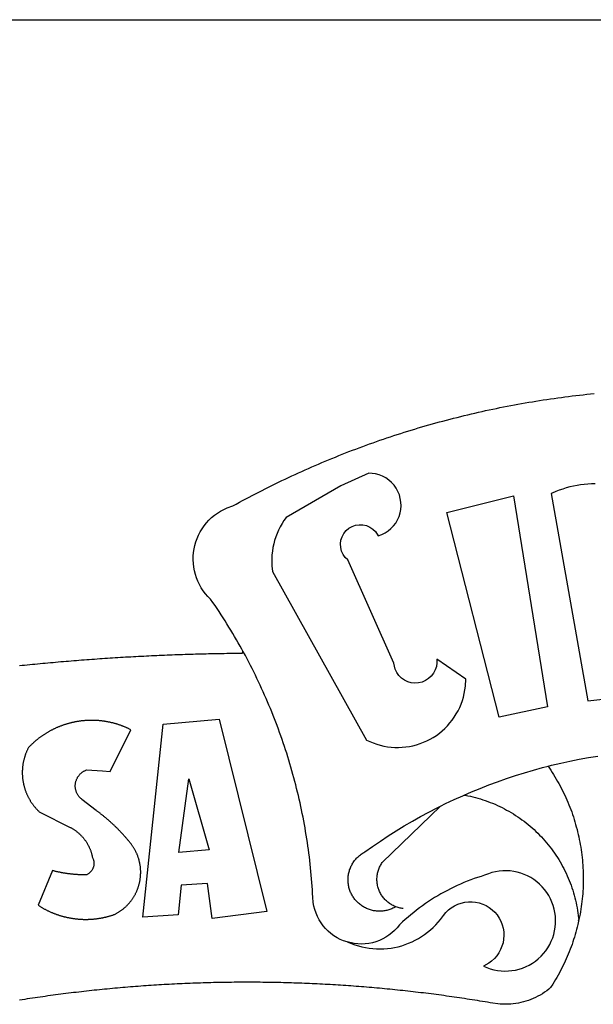
# Model space of a CAD drawing. Extents: x 187423.8 to 187480.1, y 1679945.6 to 1680027.6.
# Drawn here: x 187439.3 to 187440, y 1679962.9 to 1679964.1 of the extents above; entities that cross this region are included whole.
import ezdxf

# ---------------------------------------------------------------- set-up
doc = ezdxf.new("R2010")
doc.units = 0
doc.header["$MEASUREMENT"] = 0
for name, color, linetype in [('BRAZAO', 7, 'CONTINUOUS'), ('PRINT_A4_A3', 7, 'CONTINUOUS'), ('T-DIVIS-EXIS', 7, 'CONTINUOUS')]:
    doc.layers.add(name, color=color, linetype=linetype)

# ---------------------------------------------------------------- blocks, each defined once
blk = doc.blocks.new('Logo_Prefeitura')
at = {"layer": 'BRAZAO'}
for points in [[(-185.82, 890.86), (-186.23, 891.62), (-186.99, 892.97), (-187.75, 894.32), (-188.53, 895.67), (-189.31, 897), (-190.1, 898.34), (-190.89, 899.67), (-191.7, 900.99), (-192.52, 902.31), (-193.34, 903.62), (-194.17, 904.93), (-195.01, 906.23), (-195.86, 907.53), (-196.72, 908.82), (-197.58, 910.11), (-198.46, 911.39), (-199.48, 912.87), (-200.58, 913.97), (-201.59, 915.14), (-202.53, 916.37), (-203.38, 917.67), (-204.15, 919.01), (-204.83, 920.41), (-205.41, 921.85), (-205.89, 923.32), (-206.28, 924.82), (-206.56, 926.34), (-206.75, 927.88), (-206.83, 929.43), (-206.81, 930.98), (-206.69, 932.52), (-206.46, 934.05), (-206.14, 935.57), (-205.71, 937.06), (-205.19, 938.52), (-204.57, 939.94), (-203.85, 941.31), (-203.05, 942.64), (-202.16, 943.91), (-201.19, 945.12), (-200.15, 946.26), (-199.03, 947.33), (-197.84, 948.32), (-196.58, 949.23), (-195.27, 950.06), (-193.91, 950.8), (-192.5, 951.45), (-189.99, 952.33), (-188.64, 953.08), (-187.27, 953.82), (-185.91, 954.56), (-184.54, 955.29), (-183.18, 956.02), (-181.8, 956.74), (-180.43, 957.45), (-179.05, 958.16), (-177.67, 958.87), (-176.29, 959.57), (-174.9, 960.26), (-173.51, 960.95), (-172.12, 961.63), (-170.73, 962.31), (-169.33, 962.98), (-167.93, 963.65), (-166.53, 964.31), (-165.13, 964.96), (-163.72, 965.62), (-162.31, 966.26), (-160.9, 966.9), (-159.48, 967.53), (-158.07, 968.16), (-156.65, 968.78), (-155.23, 969.4), (-153.8, 970.01), (-152.37, 970.62), (-150.94, 971.22), (-149.51, 971.81), (-148.08, 972.4), (-146.64, 972.98), (-145.21, 973.56), (-143.77, 974.13), (-142.32, 974.7), (-140.88, 975.26), (-139.43, 975.81), (-137.98, 976.36), (-136.53, 976.9), (-135.08, 977.44), (-133.62, 977.97), (-132.16, 978.5), (-130.7, 979.02), (-129.24, 979.53), (-127.78, 980.04), (-126.31, 980.55), (-124.84, 981.04), (-123.37, 981.54), (-121.9, 982.02), (-120.43, 982.5), (-118.95, 982.98), (-117.48, 983.45), (-116, 983.91), (-114.52, 984.37), (-113.03, 984.82), (-111.55, 985.26), (-110.06, 985.7), (-108.57, 986.13), (-107.08, 986.56), (-105.59, 986.99), (-104.1, 987.4), (-102.61, 987.81), (-101.11, 988.22), (-99.61, 988.61), (-98.11, 989.01), (-96.61, 989.39), (-95.11, 989.77), (-93.61, 990.15), (-92.1, 990.52), (-90.59, 990.88), (-89.09, 991.24), (-87.58, 991.59), (-86.07, 991.94), (-84.55, 992.28), (-83.04, 992.61), (-81.53, 992.94), (-80.01, 993.26), (-78.49, 993.57), (-76.97, 993.88), (-75.45, 994.19), (-73.93, 994.49), (-72.41, 994.78), (-70.89, 995.06), (-69.36, 995.34), (-67.84, 995.62), (-66.31, 995.88), (-64.78, 996.15), (-63.25, 996.4), (-61.73, 996.65), (-60.19, 996.9), (-58.66, 997.13), (-57.13, 997.37), (-55.6, 997.59), (-54.06, 997.81), (-52.53, 998.03), (-50.99, 998.23), (-49.46, 998.44), (-47.92, 998.63), (-46.38, 998.82), (-44.84, 999), (-43.3, 999.18), (-41.76, 999.35), (-40.22, 999.52), (-38.68, 999.68), (-37.14, 999.83)], [(-144.32, 960.72), (-167.48, 947.38), (-168.39, 946.11), (-169.23, 944.8), (-170, 943.45), (-170.69, 942.06), (-171.32, 940.64), (-171.87, 939.18), (-172.35, 937.7), (-172.75, 936.2), (-173.07, 934.68), (-173.31, 933.14), (-173.47, 931.59), (-173.55, 930.04), (-173.55, 928.48), (-173.47, 926.93), (-173.2, 924.58), (-133.46, 853.2), (-132.05, 852.53), (-130.61, 851.94), (-129.14, 851.42), (-127.65, 850.99), (-126.14, 850.64), (-124.6, 850.37), (-123.06, 850.18), (-121.51, 850.07), (-119.95, 850.05), (-118.4, 850.11), (-116.85, 850.26), (-115.31, 850.49), (-113.79, 850.8), (-112.28, 851.19), (-110.8, 851.67), (-109.35, 852.22), (-107.92, 852.85), (-106.54, 853.55), (-105.19, 854.33), (-103.89, 855.18), (-102.63, 856.1), (-101.43, 857.09), (-100.28, 858.14), (-99.19, 859.25), (-98.16, 860.41), (-97.19, 861.63), (-96.3, 862.9), (-95.47, 864.22), (-94.71, 865.58), (-94.03, 866.97), (-93.42, 868.41), (-92.89, 869.87), (-92.44, 871.36), (-92.08, 872.87), (-91.79, 874.4), (-91.58, 875.94), (-91.43, 879.02), (-103.73, 887.41), (-103.73, 887.41), (-103.68, 885.86), (-103.9, 884.32), (-104.38, 882.84), (-105.1, 881.46), (-106.05, 880.23), (-107.19, 879.18), (-108.49, 878.33), (-109.92, 877.72), (-111.43, 877.35), (-112.98, 877.25), (-114.52, 877.42), (-116.02, 877.84), (-117.42, 878.51), (-118.69, 879.41), (-119.78, 880.52), (-120.67, 881.79), (-121.34, 883.19), (-121.89, 885.75), (-141.38, 929.39), (-142.49, 930.48), (-143.38, 931.75), (-144.02, 933.17), (-144.39, 934.68), (-144.48, 936.23), (-144.28, 937.77), (-143.8, 939.25), (-143.06, 940.61), (-142.08, 941.82), (-140.9, 942.83), (-139.55, 943.6), (-138.08, 944.11), (-136.55, 944.34), (-136.55, 944.34), (-135, 944.29), (-133.48, 943.95), (-132.05, 943.34), (-130.76, 942.48), (-129.65, 941.4), (-128.47, 939.6), (-127.01, 940.13), (-125.62, 940.83), (-124.32, 941.69), (-123.13, 942.69), (-122.06, 943.81), (-121.12, 945.05), (-120.34, 946.39), (-119.71, 947.82), (-119.25, 949.3), (-118.96, 950.83), (-118.85, 952.38), (-118.91, 953.93), (-119.16, 955.47), (-119.57, 956.97), (-120.16, 958.41), (-120.91, 959.77), (-121.81, 961.04), (-122.84, 962.2), (-124.01, 963.23), (-125.28, 964.12), (-126.65, 964.86), (-128.09, 965.44), (-129.59, 965.85), (-132.51, 966.15), (-132.51, 966.15), (-144.32, 960.72)], [(-55.27, 957.59), (-39.81, 869.74), (-8.14, 873.36)], [(-36.62, 961.63), (-38.18, 961.61), (-39.73, 961.53), (-41.28, 961.39), (-42.83, 961.2), (-44.36, 960.95), (-45.89, 960.65), (-47.4, 960.3), (-48.9, 959.89), (-50.39, 959.42), (-51.86, 958.91), (-53.31, 958.34), (-54.93, 957.63), (-55.27, 957.59)], [(-99.52, 949.48), (-71.29, 956.58), (-71.29, 956.58), (-56.92, 867.18), (-77.33, 862.82), (-99.52, 949.48)], [(-280.35, 884.69), (-279.25, 884.81), (-278.16, 884.92), (-277.07, 885.03), (-275.97, 885.14), (-274.88, 885.25), (-273.78, 885.35), (-272.69, 885.46), (-271.6, 885.56), (-270.5, 885.67), (-269.41, 885.77), (-268.31, 885.87), (-267.22, 885.97), (-266.12, 886.07), (-265.03, 886.17), (-263.93, 886.26), (-262.84, 886.36), (-261.74, 886.45), (-260.65, 886.54), (-259.55, 886.64), (-258.46, 886.73), (-257.36, 886.82), (-256.27, 886.9), (-255.17, 886.99), (-254.08, 887.07), (-252.98, 887.16), (-251.88, 887.24), (-250.79, 887.32), (-249.69, 887.4), (-248.6, 887.48), (-247.5, 887.56), (-246.4, 887.64), (-245.31, 887.71), (-244.21, 887.79), (-243.11, 887.86), (-242.02, 887.93), (-240.92, 888), (-239.82, 888.07), (-238.73, 888.14), (-237.63, 888.21), (-236.53, 888.27), (-235.43, 888.34), (-234.34, 888.4), (-233.24, 888.46), (-232.14, 888.52), (-231.04, 888.58), (-229.95, 888.64), (-228.85, 888.7), (-227.75, 888.75), (-226.65, 888.81), (-225.56, 888.86), (-224.46, 888.91), (-223.36, 888.97), (-222.26, 889.02), (-221.16, 889.06), (-220.07, 889.11), (-218.97, 889.16), (-217.87, 889.2), (-216.77, 889.25), (-215.67, 889.29), (-214.57, 889.33), (-213.48, 889.37), (-212.38, 889.41), (-211.28, 889.45), (-210.18, 889.48), (-209.08, 889.52), (-207.98, 889.55), (-206.88, 889.59), (-205.79, 889.62), (-204.69, 889.65), (-203.59, 889.68), (-202.49, 889.7), (-201.39, 889.73), (-200.29, 889.76), (-199.19, 889.78), (-198.09, 889.8), (-197, 889.83), (-195.9, 889.85), (-194.8, 889.87), (-193.7, 889.88), (-192.6, 889.9), (-191.5, 889.92), (-190.4, 889.93), (-189.3, 889.94), (-188.2, 889.96), (-187.1, 889.97), (-186, 889.98), (-185.82, 890.86)], [(-141.64, 767.79), (-143.15, 768.21), (-144.57, 768.82), (-145.94, 769.54), (-147.26, 770.37), (-148.5, 771.29), (-149.68, 772.3), (-150.77, 773.39), (-151.78, 774.57), (-152.69, 775.82), (-153.51, 777.14), (-154.22, 778.52), (-154.83, 779.94), (-155.33, 781.41), (-155.71, 782.91), (-155.98, 784.43), (-156.17, 786.75), (-156.26, 788.29), (-156.35, 789.84), (-156.46, 791.39), (-156.57, 792.93), (-156.7, 794.48), (-156.84, 796.02), (-156.98, 797.56), (-157.14, 799.11), (-157.3, 800.65), (-157.48, 802.19), (-157.66, 803.73), (-157.86, 805.26), (-158.06, 806.8), (-158.28, 808.33), (-158.5, 809.87), (-158.73, 811.4), (-158.98, 812.93), (-159.23, 814.46), (-159.49, 815.99), (-159.77, 817.51), (-160.05, 819.04), (-160.34, 820.56), (-160.64, 822.08), (-160.96, 823.6), (-161.28, 825.11), (-161.61, 826.63), (-161.95, 828.14), (-162.3, 829.65), (-162.66, 831.16), (-163.03, 832.66), (-163.41, 834.16), (-163.8, 835.66), (-164.2, 837.16), (-164.6, 838.66), (-165.02, 840.15), (-165.45, 841.64), (-165.88, 843.13), (-166.33, 844.61), (-166.79, 846.09), (-167.25, 847.57), (-167.73, 849.05), (-168.21, 850.52), (-168.7, 851.99), (-169.21, 853.45), (-169.72, 854.92), (-170.24, 856.38), (-170.77, 857.83), (-171.31, 859.29), (-171.86, 860.73), (-172.42, 862.18), (-172.98, 863.62), (-173.56, 865.06), (-174.15, 866.5), (-174.74, 867.93), (-175.35, 869.35), (-175.96, 870.78), (-176.58, 872.2), (-177.21, 873.61), (-177.85, 875.02), (-178.5, 876.43), (-179.16, 877.83), (-179.83, 879.23), (-180.51, 880.63), (-181.19, 882.02), (-181.89, 883.4), (-182.59, 884.78), (-183.3, 886.16), (-184.02, 887.53), (-184.75, 888.9), (-185.82, 890.86)], [(-185.82, 890.86), (-185.49, 890.26), (-185.82, 890.86)], [(-233.24, 857.57), (-233.53, 857.71), (-233.76, 857.83), (-234, 857.94), (-234.23, 858.05), (-234.47, 858.16), (-234.71, 858.27), (-234.95, 858.38), (-235.18, 858.48), (-235.42, 858.58), (-235.66, 858.69), (-235.9, 858.78), (-236.15, 858.88), (-236.39, 858.98), (-236.63, 859.07), (-236.87, 859.16), (-237.12, 859.26), (-237.36, 859.35), (-237.61, 859.43), (-237.85, 859.52), (-238.1, 859.6), (-238.35, 859.68), (-238.6, 859.77), (-238.84, 859.84), (-239.09, 859.92), (-239.34, 860), (-239.59, 860.07), (-239.84, 860.14), (-240.09, 860.21), (-240.35, 860.28), (-240.6, 860.34), (-240.85, 860.41), (-241.1, 860.47), (-241.36, 860.53), (-241.61, 860.59), (-241.86, 860.65), (-242.12, 860.7), (-242.37, 860.76), (-242.63, 860.81), (-242.88, 860.86), (-243.14, 860.91), (-243.4, 860.96), (-243.65, 861), (-243.91, 861.04), (-244.17, 861.08), (-244.42, 861.12), (-244.68, 861.16), (-244.94, 861.2), (-245.2, 861.23), (-245.46, 861.26), (-245.72, 861.29), (-245.98, 861.32), (-246.23, 861.35), (-246.49, 861.37), (-246.75, 861.39), (-247.01, 861.41), (-247.27, 861.43), (-247.53, 861.45), (-247.79, 861.46), (-248.05, 861.48), (-248.31, 861.49), (-248.57, 861.5), (-248.83, 861.51), (-249.09, 861.51), (-249.36, 861.52), (-249.62, 861.52), (-249.88, 861.52), (-249.88, 861.52), (-250.14, 861.52), (-250.4, 861.51), (-250.66, 861.51), (-250.92, 861.5), (-251.18, 861.49), (-251.44, 861.48), (-251.7, 861.47), (-251.96, 861.46), (-252.22, 861.44), (-252.48, 861.42), (-252.74, 861.4), (-253, 861.38), (-253.26, 861.36), (-253.52, 861.33), (-253.78, 861.31), (-254.03, 861.28), (-254.29, 861.25), (-254.55, 861.21), (-254.81, 861.18), (-255.07, 861.14), (-255.33, 861.1), (-255.58, 861.06), (-255.84, 861.02), (-256.1, 860.98), (-256.35, 860.93), (-256.61, 860.89), (-256.87, 860.84), (-257.12, 860.79), (-257.38, 860.73), (-257.63, 860.68), (-257.89, 860.62), (-258.14, 860.56), (-258.39, 860.5), (-258.65, 860.44), (-258.9, 860.38), (-259.15, 860.31), (-259.4, 860.25), (-259.65, 860.18), (-259.9, 860.11), (-260.15, 860.04), (-260.4, 859.96), (-260.65, 859.88), (-260.9, 859.81), (-261.15, 859.73), (-261.4, 859.65), (-261.64, 859.56), (-261.89, 859.48), (-262.14, 859.39), (-262.38, 859.3), (-262.63, 859.21), (-262.87, 859.12), (-263.11, 859.03), (-263.36, 858.93), (-263.6, 858.84), (-263.84, 858.74), (-264.08, 858.64), (-264.32, 858.54), (-264.56, 858.43), (-264.8, 858.33), (-265.03, 858.22), (-265.27, 858.11), (-265.51, 858), (-265.74, 857.89), (-265.97, 857.77), (-266.21, 857.66), (-266.44, 857.54), (-266.67, 857.42), (-266.9, 857.3), (-267.13, 857.18), (-267.36, 857.06), (-267.59, 856.93), (-267.82, 856.81), (-268.05, 856.68), (-268.27, 856.55), (-268.5, 856.42), (-268.72, 856.28), (-268.94, 856.15), (-269.17, 856.01), (-269.39, 855.87), (-269.61, 855.73), (-269.82, 855.59), (-270.04, 855.45), (-270.26, 855.3), (-270.48, 855.16), (-270.69, 855.01), (-270.9, 854.86), (-271.12, 854.71), (-271.33, 854.56), (-271.54, 854.41), (-271.75, 854.25), (-271.96, 854.1), (-272.16, 853.94), (-272.37, 853.78), (-272.58, 853.62), (-272.78, 853.46), (-272.98, 853.29), (-273.18, 853.13), (-273.38, 852.96), (-273.58, 852.79), (-273.78, 852.62), (-273.98, 852.45), (-274.17, 852.28), (-274.37, 852.11), (-274.56, 851.93), (-274.75, 851.76), (-274.94, 851.58), (-275.13, 851.4), (-275.32, 851.22), (-275.51, 851.04), (-275.69, 850.86), (-275.88, 850.67), (-276.06, 850.49), (-276.24, 850.3), (-276.42, 850.11), (-276.56, 849.97), (-276.68, 849.74), (-276.8, 849.5), (-276.91, 849.27), (-277.02, 849.03), (-277.13, 848.8), (-277.24, 848.56), (-277.34, 848.32), (-277.44, 848.08), (-277.54, 847.84), (-277.63, 847.6), (-277.73, 847.35), (-277.82, 847.11), (-277.9, 846.86), (-277.99, 846.62), (-278.07, 846.37), (-278.15, 846.12), (-278.22, 845.87), (-278.29, 845.62), (-278.36, 845.37), (-278.43, 845.12), (-278.5, 844.87), (-278.56, 844.61), (-278.61, 844.36), (-278.67, 844.1), (-278.72, 843.85), (-278.77, 843.59), (-278.82, 843.34), (-278.86, 843.08), (-278.9, 842.82), (-278.94, 842.57), (-278.97, 842.31), (-279.01, 842.05), (-279.03, 841.79), (-279.06, 841.53), (-279.08, 841.27), (-279.1, 841.01), (-279.12, 840.75), (-279.13, 840.49), (-279.14, 840.23), (-279.15, 839.97), (-279.16, 839.71)], [(-228.15, 778.15), (-219.59, 859.9), (-195.88, 862.02), (-195.88, 862.02), (-175.65, 780.58), (-198.76, 777.72), (-200.71, 792.41), (-200.71, 792.41), (-211.96, 791.81), (-213.17, 779.21), (-228.15, 778.15)], [(-234.44, 810.85), (-234.6, 811.05), (-234.77, 811.25), (-234.94, 811.44), (-235.11, 811.64), (-235.28, 811.84), (-235.45, 812.04), (-235.62, 812.23), (-235.8, 812.43), (-235.97, 812.62), (-236.14, 812.82), (-236.32, 813.01), (-236.49, 813.2), (-236.67, 813.39), (-236.84, 813.59), (-237.02, 813.78), (-237.2, 813.97), (-237.38, 814.16), (-237.56, 814.35), (-237.74, 814.53), (-237.92, 814.72), (-238.1, 814.91), (-238.28, 815.1), (-238.46, 815.28), (-238.64, 815.47), (-238.83, 815.65), (-239.01, 815.84), (-239.2, 816.02), (-239.38, 816.2), (-239.57, 816.39), (-239.76, 816.57), (-239.94, 816.75), (-240.13, 816.93), (-240.32, 817.11), (-240.51, 817.29), (-240.7, 817.46), (-240.89, 817.64), (-241.08, 817.82), (-241.27, 817.99), (-241.47, 818.17), (-241.66, 818.34), (-241.85, 818.52), (-242.05, 818.69), (-242.24, 818.87), (-242.44, 819.04), (-242.63, 819.21), (-242.83, 819.38), (-243.03, 819.55), (-243.23, 819.72), (-243.42, 819.89), (-243.62, 820.06), (-243.82, 820.22), (-244.02, 820.39), (-244.22, 820.56), (-244.43, 820.72), (-244.63, 820.89), (-244.83, 821.05), (-245.03, 821.21), (-245.24, 821.37), (-245.44, 821.54), (-245.65, 821.7), (-245.85, 821.86), (-246.06, 822.02), (-246.26, 822.18), (-246.47, 822.33), (-246.68, 822.49), (-246.89, 822.65), (-247.1, 822.8), (-247.31, 822.96), (-247.51, 823.11), (-247.73, 823.27), (-247.94, 823.42), (-253.94, 828.07), (-254.14, 828.24), (-254.34, 828.41), (-254.53, 828.58), (-254.71, 828.77), (-254.89, 828.96), (-255.06, 829.15), (-255.22, 829.36), (-255.38, 829.57), (-255.53, 829.78), (-255.67, 830), (-255.8, 830.22), (-255.92, 830.45), (-256.04, 830.69), (-256.15, 830.92), (-256.25, 831.17), (-256.34, 831.41), (-256.42, 831.66), (-256.49, 831.91), (-256.55, 832.16), (-256.6, 832.42), (-256.65, 832.67), (-256.68, 832.93), (-256.71, 833.19), (-256.72, 833.45), (-256.73, 833.71), (-256.73, 833.97), (-256.72, 834.23), (-256.69, 834.49), (-256.66, 834.75), (-256.62, 835.01), (-256.57, 835.26), (-256.51, 835.52), (-256.44, 835.77), (-256.37, 836.02), (-256.28, 836.26), (-256.18, 836.5), (-256.08, 836.74), (-255.97, 836.98), (-255.85, 837.21), (-255.72, 837.43), (-255.58, 837.66), (-255.43, 837.87), (-255.28, 838.08), (-255.12, 838.29), (-254.95, 838.49), (-254.78, 838.68), (-254.6, 838.87), (-254.41, 839.05), (-254.21, 839.22), (-254.01, 839.38), (-253.8, 839.54), (-253.59, 839.69), (-253.37, 839.83), (-253.15, 839.97), (-252.92, 840.1), (-252.69, 840.21), (-252.45, 840.32), (-252.21, 840.42), (-251.97, 840.52), (-251.97, 840.52), (-245.22, 840.22), (-241.92, 839.92), (-233.24, 857.57)], [(-56.64, 842.11), (-55.11, 842.5), (-51.23, 843.42), (-47.34, 844.28), (-43.44, 845.06), (-39.52, 845.78), (-35.59, 846.43)], [(-92.09, 829.91), (-89.09, 831.21), (-85.41, 832.72), (-81.7, 834.18), (-77.97, 835.56), (-74.21, 836.89), (-70.43, 838.14), (-66.63, 839.33), (-62.81, 840.45), (-58.97, 841.51), (-56.64, 842.11)], [(-56.64, 842.11), (-56.05, 841.32), (-55.44, 840.4), (-54.85, 839.48), (-54.26, 838.55), (-53.69, 837.61), (-53.13, 836.66), (-52.58, 835.71), (-52.05, 834.75), (-51.52, 833.78), (-51.01, 832.81), (-50.52, 831.83), (-50.03, 830.84), (-49.56, 829.85), (-49.1, 828.85), (-48.66, 827.85), (-48.23, 826.84), (-47.81, 825.82), (-47.4, 824.8), (-47.01, 823.77), (-46.63, 822.74), (-46.27, 821.7), (-45.92, 820.66), (-45.58, 819.61), (-45.26, 818.56), (-44.95, 817.51), (-44.66, 816.45), (-44.37, 815.39), (-44.11, 814.32), (-43.85, 813.25), (-43.61, 812.18), (-43.39, 811.1), (-43.18, 810.02), (-42.98, 808.94), (-42.8, 807.86), (-42.63, 806.77), (-42.48, 805.68), (-42.34, 804.59), (-42.21, 803.5), (-42.1, 802.41), (-42, 801.31), (-41.92, 800.22), (-41.85, 799.12), (-41.8, 798.02), (-41.76, 796.92), (-41.74, 795.82), (-41.73, 794.72), (-41.73, 793.62), (-41.75, 792.53), (-41.78, 791.43), (-41.83, 790.33), (-41.89, 789.23), (-41.97, 788.14), (-42.06, 787.04), (-42.17, 785.95), (-42.29, 784.85), (-42.42, 783.76), (-42.57, 782.67), (-42.73, 781.59), (-42.91, 780.5), (-43.1, 779.42), (-43.31, 778.34), (-43.64, 777.25)], [(-279.16, 839.71), (-279.16, 839.32), (-279.16, 839.06), (-279.15, 838.8), (-279.14, 838.54), (-279.13, 838.28), (-279.12, 838.02), (-279.1, 837.76), (-279.08, 837.5), (-279.06, 837.24), (-279.03, 836.98), (-279, 836.72), (-278.97, 836.46), (-278.93, 836.2), (-278.89, 835.95), (-278.85, 835.69), (-278.81, 835.43), (-278.76, 835.18), (-278.71, 834.92), (-278.66, 834.67), (-278.6, 834.41), (-278.54, 834.16), (-278.48, 833.9), (-278.42, 833.65), (-278.35, 833.4), (-278.28, 833.15), (-278.21, 832.9), (-278.13, 832.65), (-278.05, 832.4), (-277.97, 832.15), (-277.88, 831.91), (-277.8, 831.66), (-277.71, 831.42), (-277.61, 831.18), (-277.52, 830.93), (-277.42, 830.69), (-277.32, 830.45), (-277.21, 830.21), (-277.11, 829.98), (-277, 829.74), (-276.88, 829.5), (-276.77, 829.27), (-276.65, 829.04), (-276.53, 828.81), (-276.41, 828.58), (-276.28, 828.35), (-276.16, 828.12), (-276.03, 827.9), (-275.89, 827.67), (-275.76, 827.45), (-275.62, 827.23), (-275.48, 827.01), (-275.33, 826.79), (-275.19, 826.58), (-275.04, 826.36), (-274.89, 826.15), (-274.73, 825.94), (-274.58, 825.73), (-274.42, 825.53), (-274.26, 825.32), (-274.1, 825.12), (-273.93, 824.92), (-273.76, 824.72), (-273.6, 824.52), (-273.42, 824.32), (-273.25, 824.13), (-273.07, 823.94), (-272.89, 823.75), (-272.71, 823.56), (-272.53, 823.37), (-272.35, 823.19), (-272.16, 823.01), (-271.97, 822.83), (-271.78, 822.65), (-258.9, 816.23), (-258.67, 816.11), (-258.44, 815.98), (-258.21, 815.86), (-257.99, 815.73), (-257.76, 815.59), (-257.54, 815.45), (-257.32, 815.31), (-257.11, 815.17), (-256.89, 815.02), (-256.68, 814.87), (-256.47, 814.72), (-256.26, 814.56), (-256.05, 814.4), (-255.85, 814.24), (-255.65, 814.08), (-255.45, 813.91), (-255.25, 813.74), (-255.06, 813.56), (-254.87, 813.39), (-254.68, 813.21), (-254.49, 813.03), (-254.31, 812.84), (-254.13, 812.65), (-253.95, 812.46), (-253.77, 812.27), (-253.6, 812.08), (-253.43, 811.88), (-253.26, 811.68), (-253.1, 811.48), (-252.94, 811.27), (-252.78, 811.07), (-252.63, 810.86), (-252.47, 810.64), (-252.32, 810.43), (-252.18, 810.22), (-252.04, 810), (-251.9, 809.78), (-251.76, 809.56), (-251.63, 809.33), (-251.5, 809.11), (-251.37, 808.88), (-251.25, 808.65), (-251.13, 808.42), (-251.01, 808.18), (-250.9, 807.95), (-250.79, 807.71), (-250.68, 807.48), (-250.58, 807.24), (-250.48, 806.99), (-250.39, 806.75), (-250.29, 806.51), (-250.2, 806.26), (-250.12, 806.02), (-250.04, 805.77), (-249.96, 805.52), (-249.89, 805.27), (-249.81, 805.02), (-249.75, 804.77), (-249.68, 804.52), (-249.62, 804.26), (-249.57, 804.01), (-249.52, 803.75), (-249.47, 803.48), (-249.35, 803.25), (-249.24, 803.01), (-249.15, 802.77), (-249.07, 802.52), (-249, 802.27), (-248.94, 802.02), (-248.89, 801.76), (-248.86, 801.5), (-248.84, 801.24), (-248.84, 800.98), (-248.84, 800.72), (-248.86, 800.46), (-248.89, 800.2), (-248.94, 799.95), (-249, 799.69), (-249.07, 799.44), (-249.15, 799.2), (-249.24, 798.95), (-249.35, 798.72), (-249.47, 798.48), (-249.6, 798.26), (-249.74, 798.04), (-249.89, 797.82), (-250.05, 797.62), (-250.22, 797.42), (-250.4, 797.24), (-250.59, 797.06), (-250.79, 796.89), (-250.99, 796.73), (-251.21, 796.58), (-251.43, 796.44), (-251.66, 796.31), (-251.89, 796.2), (-252.16, 796.14), (-252.42, 796.13), (-252.68, 796.13), (-252.94, 796.13), (-253.2, 796.13), (-253.46, 796.14), (-253.72, 796.14), (-253.98, 796.15), (-254.24, 796.15), (-254.5, 796.16), (-254.76, 796.17), (-255.02, 796.18), (-255.28, 796.19), (-255.54, 796.2), (-255.8, 796.22), (-256.06, 796.24), (-256.32, 796.25), (-256.58, 796.27), (-256.84, 796.29), (-257.1, 796.31), (-257.36, 796.33), (-257.62, 796.36), (-257.88, 796.38), (-258.14, 796.41), (-258.4, 796.43), (-258.65, 796.46), (-258.91, 796.49), (-259.17, 796.52), (-259.43, 796.56), (-259.69, 796.59), (-259.95, 796.62), (-260.21, 796.66), (-260.46, 796.7), (-260.72, 796.74), (-260.98, 796.78), (-261.23, 796.82), (-261.49, 796.86), (-261.75, 796.9), (-262.01, 796.95), (-262.26, 797), (-262.52, 797.05), (-262.77, 797.09), (-263.03, 797.14), (-263.28, 797.2), (-263.54, 797.25), (-263.79, 797.3), (-264.05, 797.36), (-264.3, 797.42), (-264.56, 797.47), (-264.81, 797.53), (-265.06, 797.59), (-265.32, 797.65), (-265.57, 797.72), (-265.82, 797.78), (-266.07, 797.85), (-266.42, 797.94), (-266.42, 797.94), (-272.44, 783.25), (-272.22, 783.11), (-272, 782.97), (-271.78, 782.83), (-271.56, 782.69), (-271.34, 782.56), (-271.11, 782.42), (-270.89, 782.29), (-270.66, 782.16), (-270.44, 782.03), (-270.21, 781.91), (-269.98, 781.78), (-269.75, 781.66), (-269.52, 781.54), (-269.29, 781.42), (-269.06, 781.3), (-268.82, 781.18), (-268.59, 781.06), (-268.36, 780.95), (-268.12, 780.84), (-267.89, 780.73), (-267.65, 780.62), (-267.41, 780.51)], [(-212.94, 805.57), (-208.65, 836.81), (-208.65, 836.81), (-200.1, 806.66), (-212.94, 805.57)], [(-102.19, 825.18), (-99.97, 826.28), (-96.38, 827.98), (-92.75, 829.63), (-92.09, 829.91)], [(-92.09, 829.91), (-91.67, 829.84), (-90.59, 829.62), (-89.52, 829.39), (-88.45, 829.14), (-87.38, 828.86), (-86.32, 828.57), (-85.27, 828.26), (-84.22, 827.93), (-83.18, 827.58), (-82.14, 827.21), (-81.11, 826.82), (-80.09, 826.41), (-79.08, 825.98), (-78.08, 825.54), (-77.08, 825.07), (-76.09, 824.59), (-75.11, 824.09), (-74.15, 823.57), (-73.19, 823.03), (-72.24, 822.48), (-71.3, 821.91), (-70.37, 821.32), (-69.46, 820.71), (-68.55, 820.09), (-67.66, 819.44), (-66.78, 818.79), (-65.91, 818.12), (-65.05, 817.43), (-64.21, 816.72), (-63.38, 816), (-62.56, 815.27), (-61.76, 814.52), (-60.97, 813.75), (-60.19, 812.97), (-59.43, 812.18), (-58.69, 811.37), (-57.96, 810.55), (-57.24, 809.71), (-56.54, 808.86), (-55.86, 808), (-55.19, 807.13), (-54.54, 806.24), (-53.91, 805.35), (-53.29, 804.44), (-52.69, 803.51), (-52.11, 802.58), (-51.54, 801.64), (-50.99, 800.69), (-50.46, 799.73), (-49.95, 798.75), (-49.46, 797.77), (-48.98, 796.78), (-48.52, 795.78), (-48.08, 794.77), (-47.66, 793.76), (-47.26, 792.74), (-46.88, 791.7), (-46.52, 790.67), (-46.17, 789.62), (-45.85, 788.57), (-45.54, 787.52), (-45.26, 786.45), (-44.99, 785.39), (-44.75, 784.32), (-44.52, 783.24), (-44.32, 782.16), (-44.13, 781.08), (-43.96, 779.99), (-43.82, 778.9), (-43.69, 777.81), (-43.64, 777.25)], [(-121.08, 782.62), (-121.55, 782.36), (-121.94, 782.15), (-122.34, 781.96), (-122.74, 781.78), (-123.15, 781.61), (-123.57, 781.46), (-123.99, 781.32), (-124.41, 781.2), (-124.84, 781.09), (-125.27, 780.99), (-125.71, 780.91), (-126.15, 780.84), (-126.59, 780.79), (-127.03, 780.75), (-127.47, 780.73), (-127.91, 780.72), (-128.36, 780.72), (-128.8, 780.74), (-129.24, 780.78), (-129.68, 780.83), (-130.12, 780.89), (-130.55, 780.97), (-130.99, 781.07), (-131.42, 781.18), (-131.84, 781.3), (-132.26, 781.43), (-132.68, 781.58), (-133.09, 781.75), (-133.5, 781.93), (-133.9, 782.12), (-134.29, 782.32), (-134.68, 782.54), (-135.05, 782.77), (-135.42, 783.01), (-135.79, 783.26), (-136.14, 783.53), (-136.49, 783.81), (-136.82, 784.1), (-137.15, 784.4), (-137.46, 784.71), (-137.77, 785.03), (-138.06, 785.36), (-138.34, 785.7), (-138.62, 786.05), (-138.88, 786.41), (-139.12, 786.78), (-139.36, 787.15), (-139.58, 787.54), (-139.79, 787.93), (-139.99, 788.33), (-140.17, 788.73), (-140.34, 789.14), (-140.5, 789.55), (-140.64, 789.97), (-140.77, 790.39), (-140.88, 790.82), (-140.98, 791.25), (-141.07, 791.69), (-141.14, 792.13), (-141.19, 792.56), (-141.24, 793.01), (-141.26, 793.45), (-141.28, 793.89), (-141.27, 794.33), (-141.26, 794.78), (-141.22, 795.22), (-141.18, 795.66), (-141.12, 796.1), (-141.04, 796.53), (-140.95, 796.97), (-140.85, 797.4), (-140.73, 797.82), (-140.6, 798.25), (-140.45, 798.67), (-140.29, 799.08), (-140.11, 799.48), (-139.93, 799.89), (-139.73, 800.28), (-139.51, 800.67), (-139.28, 801.05), (-139.05, 801.42), (-138.79, 801.79), (-138.53, 802.14), (-138.26, 802.49), (-137.97, 802.83), (-137.67, 803.16), (-137.36, 803.47), (-137.04, 803.78), (-136.72, 804.08), (-136.38, 804.36), (-136.03, 804.64), (-135.67, 804.9), (-135.31, 805.15), (-134.93, 805.39), (-134.55, 805.62), (-134.11, 805.85), (-130.87, 808.16), (-127.58, 810.41), (-124.25, 812.6), (-120.89, 814.74), (-117.49, 816.81), (-114.05, 818.83), (-110.58, 820.78), (-107.08, 822.67), (-103.54, 824.51), (-102.19, 825.18)], [(-121.08, 782.62), (-121.37, 782.74), (-121.77, 782.91), (-122.17, 783.1), (-122.56, 783.31), (-122.95, 783.53), (-123.33, 783.76), (-123.69, 784.01), (-124.05, 784.26), (-124.4, 784.54), (-124.74, 784.82), (-125.07, 785.12), (-125.39, 785.42), (-125.7, 785.74), (-126, 786.07), (-126.28, 786.41), (-126.55, 786.76), (-126.81, 787.12), (-127.06, 787.49), (-127.29, 787.86), (-127.51, 788.25), (-127.72, 788.64), (-127.91, 789.04), (-128.08, 789.45), (-128.25, 789.86), (-128.39, 790.27), (-128.53, 790.7), (-128.64, 791.12), (-128.75, 791.56), (-128.83, 791.99), (-128.91, 792.43), (-128.96, 792.87), (-129, 793.31), (-129.03, 793.75), (-129.03, 794.19), (-129.03, 794.64), (-129, 795.08), (-128.96, 795.52), (-128.91, 795.96), (-128.84, 796.4), (-128.75, 796.83), (-128.65, 797.26), (-128.54, 797.69), (-128.4, 798.11), (-128.26, 798.53), (-128.1, 798.94), (-127.92, 799.35), (-127.73, 799.75), (-127.52, 800.14), (-127.31, 800.53), (-127.07, 800.9), (-126.77, 801.35), (-102.19, 825.18)], [(-267.41, 780.51), (-267.05, 780.35), (-266.82, 780.25), (-266.58, 780.15), (-266.33, 780.05), (-266.09, 779.95), (-265.85, 779.85), (-265.61, 779.76), (-265.37, 779.67), (-265.12, 779.58), (-264.88, 779.49), (-264.63, 779.4), (-264.39, 779.31), (-264.14, 779.23), (-263.89, 779.15), (-263.64, 779.06), (-263.4, 778.99), (-263.15, 778.91), (-262.9, 778.83), (-262.65, 778.76), (-262.4, 778.69), (-262.15, 778.62), (-261.9, 778.55), (-261.64, 778.48), (-261.39, 778.42), (-261.14, 778.35), (-260.89, 778.29), (-260.63, 778.23), (-260.38, 778.18), (-260.12, 778.12), (-259.87, 778.07), (-259.61, 778.01), (-259.36, 777.96), (-259.1, 777.91), (-258.85, 777.87), (-258.59, 777.82), (-258.33, 777.78), (-258.08, 777.74), (-257.82, 777.7), (-257.56, 777.66), (-257.3, 777.62), (-257.04, 777.59), (-256.79, 777.56), (-256.53, 777.53), (-256.27, 777.5), (-256.01, 777.47), (-255.75, 777.45), (-255.49, 777.42), (-255.23, 777.4), (-254.97, 777.38), (-254.71, 777.37), (-254.45, 777.35), (-254.19, 777.34), (-253.93, 777.32), (-253.67, 777.31), (-253.41, 777.3), (-253.15, 777.3), (-252.89, 777.29), (-252.63, 777.29), (-252.37, 777.29), (-252.11, 777.29), (-251.85, 777.29), (-251.59, 777.3), (-251.33, 777.3), (-251.07, 777.31), (-250.81, 777.32), (-250.54, 777.33), (-250.28, 777.35), (-250.03, 777.36), (-249.76, 777.38), (-249.5, 777.4), (-249.25, 777.42), (-248.99, 777.44), (-248.73, 777.46), (-248.47, 777.49), (-248.21, 777.52), (-247.95, 777.55), (-247.69, 777.58), (-247.43, 777.62), (-247.17, 777.65), (-246.92, 777.69), (-246.66, 777.73), (-246.4, 777.77), (-246.14, 777.81), (-245.89, 777.86), (-245.63, 777.9), (-245.38, 777.95), (-245.12, 778), (-244.87, 778.05), (-244.61, 778.11), (-244.36, 778.16), (-244.1, 778.22), (-243.85, 778.28), (-243.59, 778.34), (-243.34, 778.4), (-243.09, 778.47), (-242.84, 778.53), (-242.59, 778.6), (-242.33, 778.67), (-242.08, 778.74), (-241.83, 778.81), (-241.58, 778.89), (-241.34, 778.97), (-241.09, 779.04), (-240.84, 779.12), (-240.59, 779.21), (-240.35, 779.29), (-240.08, 779.4), (-239.85, 779.52), (-239.62, 779.64), (-239.39, 779.76), (-239.16, 779.89), (-238.93, 780.02), (-238.71, 780.15), (-238.48, 780.28), (-238.26, 780.42), (-238.04, 780.56), (-237.83, 780.71), (-237.61, 780.85), (-237.4, 781), (-237.19, 781.15), (-236.98, 781.31), (-236.77, 781.47), (-236.57, 781.63), (-236.36, 781.79), (-236.16, 781.96), (-235.96, 782.13), (-235.77, 782.3), (-235.57, 782.47), (-235.38, 782.65), (-235.19, 782.82), (-235, 783.01), (-234.82, 783.19), (-234.64, 783.38), (-234.46, 783.56), (-234.28, 783.75), (-234.1, 783.95), (-233.93, 784.14), (-233.76, 784.34), (-233.59, 784.54), (-233.43, 784.74), (-233.27, 784.95), (-233.11, 785.15), (-232.95, 785.36), (-232.8, 785.57), (-232.65, 785.78), (-232.5, 786), (-232.35, 786.21), (-232.21, 786.43), (-232.07, 786.65), (-231.93, 786.87), (-231.8, 787.1), (-231.67, 787.32), (-231.54, 787.55), (-231.42, 787.78), (-231.29, 788.01), (-231.17, 788.24), (-231.06, 788.47), (-230.95, 788.71), (-230.84, 788.94), (-230.73, 789.18), (-230.63, 789.42), (-230.53, 789.66), (-230.43, 789.9), (-230.33, 790.15), (-230.24, 790.39), (-230.16, 790.63), (-230.07, 790.88), (-229.99, 791.13), (-229.91, 791.38), (-229.84, 791.63), (-229.77, 791.88), (-229.7, 792.13), (-229.63, 792.38), (-229.57, 792.63), (-229.51, 792.89), (-229.46, 793.14), (-229.41, 793.4), (-229.36, 793.65), (-229.32, 793.91), (-229.27, 794.17), (-229.24, 794.43), (-229.2, 794.68), (-229.17, 794.94), (-229.14, 795.2), (-229.12, 795.46), (-229.1, 795.72), (-229.08, 795.98), (-229.07, 796.24), (-229.06, 796.5), (-229.05, 796.76), (-229.04, 797.02), (-229.04, 797.28), (-229.05, 797.54), (-229.05, 797.8), (-229.06, 798.06), (-229.08, 798.32), (-229.09, 798.58), (-229.11, 798.84), (-229.14, 799.1), (-229.16, 799.36), (-229.19, 799.62), (-229.23, 799.88), (-229.26, 800.14), (-229.3, 800.39), (-229.35, 800.65), (-229.39, 800.91), (-229.45, 801.16), (-229.5, 801.42), (-229.56, 801.67), (-229.62, 801.92), (-229.68, 802.18), (-229.75, 802.43), (-229.82, 802.68), (-229.89, 802.93), (-229.97, 803.18), (-230.05, 803.43), (-230.13, 803.67), (-230.22, 803.92), (-230.31, 804.16), (-230.4, 804.41), (-230.5, 804.65), (-230.6, 804.89), (-230.7, 805.13), (-230.81, 805.37), (-230.92, 805.6), (-231.03, 805.84), (-231.14, 806.07), (-231.26, 806.3), (-231.38, 806.54), (-231.51, 806.76), (-231.63, 806.99), (-231.76, 807.22), (-231.9, 807.44), (-232.03, 807.66), (-232.17, 807.88), (-232.31, 808.1), (-232.46, 808.32), (-232.6, 808.53), (-232.75, 808.75), (-232.96, 809.03), (-233.12, 809.23), (-233.28, 809.44), (-233.44, 809.64), (-233.61, 809.84), (-233.77, 810.04), (-233.94, 810.25), (-234.1, 810.45), (-234.27, 810.65), (-234.44, 810.85)], [(-141.64, 767.79), (-138.38, 766.49), (-136.9, 766.03), (-135.4, 765.64), (-133.89, 765.32), (-132.36, 765.08), (-130.82, 764.9), (-129.27, 764.8), (-127.72, 764.77), (-126.17, 764.82), (-124.63, 764.94), (-123.09, 765.13), (-121.56, 765.4), (-120.05, 765.73), (-118.56, 766.14), (-117.08, 766.62), (-115.63, 767.17), (-114.21, 767.78), (-112.82, 768.46), (-111.46, 769.21), (-110.14, 770.02), (-108.86, 770.89), (-107.62, 771.82), (-106.42, 772.81), (-105.28, 773.85), (-104.18, 774.95), (-103.14, 776.1), (-102.16, 777.29), (-100.91, 778.99), (-99.92, 780.18), (-98.81, 781.27), (-97.59, 782.22), (-96.27, 783.03), (-94.87, 783.7), (-93.41, 784.21), (-91.9, 784.55), (-90.36, 784.73), (-88.81, 784.74), (-88.81, 784.74), (-87.27, 784.59), (-85.76, 784.26), (-84.29, 783.77), (-82.88, 783.12), (-81.55, 782.33), (-80.32, 781.39), (-79.2, 780.32), (-78.19, 779.14), (-77.33, 777.86), (-76.61, 776.49), (-76.04, 775.04), (-75.64, 773.55), (-75.4, 772.02), (-75.33, 770.47), (-75.42, 768.92), (-75.69, 767.4), (-76.12, 765.91), (-76.71, 764.48), (-77.45, 763.12), (-78.34, 761.85), (-79.36, 760.68), (-80.5, 759.64), (-81.75, 758.72), (-83.95, 757.55), (-82.53, 756.92), (-81.08, 756.4), (-79.58, 755.99), (-78.06, 755.68), (-76.53, 755.49), (-74.98, 755.41), (-73.43, 755.44), (-71.89, 755.59), (-70.36, 755.84), (-68.85, 756.21), (-67.38, 756.69), (-65.94, 757.27), (-64.55, 757.96), (-63.22, 758.74), (-61.94, 759.63), (-60.74, 760.6), (-59.61, 761.65), (-58.55, 762.79), (-57.59, 764), (-56.71, 765.28), (-55.93, 766.62), (-55.25, 768.01), (-54.67, 769.45), (-54.2, 770.92), (-53.84, 772.43), (-53.59, 773.96), (-53.45, 775.5), (-53.42, 777.05), (-53.51, 778.6), (-53.71, 780.14), (-54.02, 781.65), (-54.44, 783.15), (-54.96, 784.6), (-55.6, 786.02), (-56.33, 787.38), (-57.16, 788.69), (-58.09, 789.93), (-59.1, 791.1), (-60.2, 792.2), (-61.37, 793.21), (-62.62, 794.13), (-63.92, 794.97), (-65.29, 795.7), (-66.7, 796.33), (-68.16, 796.86), (-69.65, 797.28), (-71.17, 797.59), (-72.71, 797.79), (-74.25, 797.87), (-74.25, 797.87), (-75.8, 797.84), (-77.35, 797.7), (-78.87, 797.45), (-80.38, 797.09), (-81.86, 796.61), (-83.47, 795.95), (-84.96, 795.5), (-86.43, 795.03), (-87.9, 794.52), (-89.35, 793.99), (-90.8, 793.44), (-92.24, 792.86), (-93.66, 792.25), (-95.08, 791.62), (-96.48, 790.96), (-97.87, 790.28), (-99.25, 789.57), (-100.62, 788.84), (-101.97, 788.09), (-103.31, 787.31), (-104.64, 786.51), (-105.95, 785.68), (-107.25, 784.84), (-108.53, 783.96), (-109.8, 783.07), (-111.05, 782.15), (-112.28, 781.21), (-113.5, 780.25), (-114.7, 779.27), (-115.88, 778.27), (-117.04, 777.25), (-118.19, 776.2), (-119.53, 774.92), (-120.51, 773.73), (-121.58, 772.6), (-122.73, 771.57), (-123.96, 770.62), (-125.26, 769.77), (-126.61, 769.02), (-128.02, 768.37), (-129.48, 767.84), (-130.97, 767.42), (-132.48, 767.11), (-134.02, 766.91), (-135.57, 766.84), (-137.12, 766.88), (-138.66, 767.04), (-141.64, 767.79)], [(-117.94, 781.86), (-118.38, 781.92), (-118.82, 781.99), (-119.25, 782.07), (-119.69, 782.18), (-120.11, 782.29), (-120.54, 782.43), (-121.08, 782.62)], [(-43.64, 777.25), (-44.01, 775.12), (-44.27, 774.05), (-44.55, 772.99), (-44.84, 771.93), (-45.14, 770.87), (-45.46, 769.82), (-45.79, 768.77), (-46.14, 767.73), (-46.49, 766.69), (-46.87, 765.65), (-47.25, 764.62), (-47.65, 763.6), (-48.07, 762.58), (-48.49, 761.57), (-48.93, 760.56), (-49.39, 759.56), (-49.85, 758.56), (-50.33, 757.58), (-50.82, 756.59), (-51.33, 755.62), (-51.84, 754.65), (-52.38, 753.68), (-52.92, 752.73), (-53.47, 751.78), (-54.04, 750.84), (-54.62, 749.91), (-55.58, 748.41)], [(-43.64, 777.25), (-43.7, 776.73), (-43.64, 777.25)], [(-141.64, 767.79), (-140.24, 767.2), (-141.25, 767.66), (-141.64, 767.79)], [(-55.58, 748.41), (-56.29, 747.72), (-57.16, 747.05), (-58.06, 746.42), (-58.99, 745.83), (-59.93, 745.26), (-60.89, 744.74), (-61.88, 744.25), (-62.88, 743.79), (-63.9, 743.37), (-64.93, 742.99), (-65.97, 742.65), (-67.03, 742.35), (-68.09, 742.09), (-69.17, 741.86), (-70.25, 741.68), (-71.34, 741.53), (-72.44, 741.43), (-73.54, 741.37), (-74.63, 741.34), (-75.73, 741.36), (-76.83, 741.42), (-77.93, 741.52), (-80.04, 741.82), (-81.13, 742.01), (-82.21, 742.19), (-83.29, 742.37), (-84.38, 742.55), (-85.46, 742.73), (-86.55, 742.9), (-87.63, 743.07), (-88.72, 743.25), (-89.81, 743.42), (-90.89, 743.58), (-91.98, 743.75), (-93.07, 743.91), (-94.15, 744.07), (-95.24, 744.23), (-96.33, 744.39), (-97.42, 744.55), (-98.5, 744.7), (-99.59, 744.85), (-100.68, 745), (-101.77, 745.15), (-102.86, 745.29), (-103.95, 745.44), (-105.04, 745.58), (-106.13, 745.72), (-107.22, 745.86), (-108.31, 745.99), (-109.4, 746.13), (-110.49, 746.26), (-111.59, 746.39), (-112.68, 746.52), (-113.77, 746.65), (-114.86, 746.77), (-115.95, 746.89), (-117.05, 747.01), (-118.14, 747.13), (-119.23, 747.25), (-120.32, 747.36), (-121.42, 747.48), (-122.51, 747.59), (-123.6, 747.7), (-124.7, 747.8), (-125.79, 747.91), (-126.89, 748.01), (-127.98, 748.11), (-129.08, 748.21), (-130.17, 748.31), (-131.27, 748.4), (-132.36, 748.5), (-133.46, 748.59), (-134.55, 748.68), (-135.65, 748.76), (-136.74, 748.85), (-137.84, 748.93), (-138.94, 749.01), (-140.03, 749.09), (-141.13, 749.17), (-142.22, 749.25), (-143.32, 749.32), (-144.42, 749.39), (-145.51, 749.46), (-146.61, 749.53), (-147.71, 749.6), (-148.81, 749.66), (-149.9, 749.72), (-151, 749.78), (-152.1, 749.84), (-153.2, 749.9), (-154.29, 749.95), (-155.39, 750), (-156.49, 750.05), (-157.59, 750.1), (-158.69, 750.15), (-159.78, 750.19), (-160.88, 750.23), (-161.98, 750.27), (-163.08, 750.31), (-164.18, 750.35), (-165.28, 750.38), (-166.38, 750.41), (-167.47, 750.44), (-168.57, 750.47), (-169.67, 750.5), (-170.77, 750.52), (-171.87, 750.55), (-172.97, 750.57), (-174.07, 750.59), (-175.17, 750.6), (-176.27, 750.62), (-177.37, 750.63), (-178.46, 750.64), (-179.56, 750.65), (-180.66, 750.66), (-181.76, 750.66), (-182.86, 750.67), (-183.96, 750.67), (-183.96, 750.67), (-185.06, 750.67), (-186.16, 750.66), (-187.26, 750.66), (-188.36, 750.65), (-189.46, 750.64), (-190.55, 750.63), (-191.65, 750.62), (-192.75, 750.6), (-193.85, 750.59), (-194.95, 750.57), (-196.05, 750.55), (-197.15, 750.53), (-198.25, 750.5), (-199.35, 750.48), (-200.44, 750.45), (-201.54, 750.42), (-202.64, 750.38), (-203.74, 750.35), (-204.84, 750.31), (-205.94, 750.28), (-207.04, 750.24), (-208.13, 750.19), (-209.23, 750.15), (-210.33, 750.1), (-211.43, 750.05), (-212.53, 750), (-213.62, 749.95), (-214.72, 749.9), (-215.82, 749.84), (-216.92, 749.79), (-218.02, 749.73), (-219.11, 749.66), (-220.21, 749.6), (-221.31, 749.53), (-222.4, 749.47), (-223.5, 749.4), (-224.6, 749.33), (-225.69, 749.25), (-226.79, 749.18), (-227.89, 749.1), (-228.98, 749.02), (-230.08, 748.94), (-231.18, 748.85), (-232.27, 748.77), (-233.37, 748.68), (-234.46, 748.59), (-235.56, 748.5), (-236.65, 748.41), (-237.75, 748.31), (-238.84, 748.22), (-239.94, 748.12), (-241.03, 748.02), (-242.13, 747.91), (-243.22, 747.81), (-244.31, 747.7), (-245.41, 747.59), (-246.5, 747.48), (-247.6, 747.37), (-248.69, 747.26), (-249.78, 747.14), (-250.87, 747.02), (-251.97, 746.9), (-253.06, 746.78), (-254.15, 746.65), (-255.24, 746.53), (-256.33, 746.4), (-257.43, 746.27), (-258.52, 746.14), (-259.61, 746), (-260.7, 745.87), (-261.79, 745.73), (-262.88, 745.59), (-263.97, 745.45), (-265.06, 745.3), (-266.15, 745.16), (-267.24, 745.01), (-268.33, 744.86), (-269.41, 744.71), (-270.5, 744.55), (-271.59, 744.4), (-272.68, 744.24), (-273.77, 744.08), (-274.85, 743.92), (-275.94, 743.76), (-277.03, 743.59), (-278.11, 743.42), (-279.2, 743.26), (-280.29, 743.08)]]:
    blk.add_lwpolyline(points, dxfattribs=at)

msp = doc.modelspace()

# ---------------------------------------------------------------- linework, layer by layer
at = {"layer": 'PRINT_A4_A3'}
msp.add_line((187428.0886, 1679964.0935), (187477.4142, 1679964.0935), dxfattribs=at)

# ---------------------------------------------------------------- block references
at = {"layer": 'T-DIVIS-EXIS', "linetype": 'Continuous', "xscale": 0.00298365208436735, "yscale": 0.002983652055263519, "zscale": 0.002983652098924404}
msp.add_blockref('Logo_Prefeitura', (187440.1467, 1679960.6382), dxfattribs=at)

doc.saveas('drawing.dxf')
